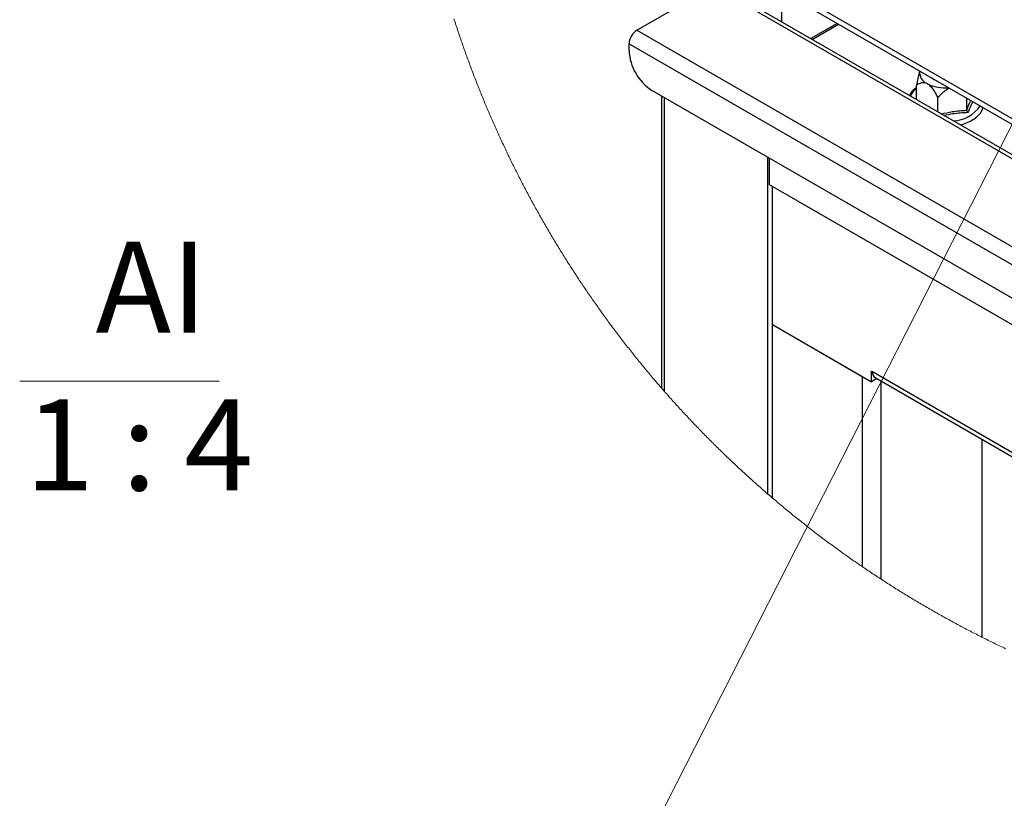
# Paper-space layout '图纸1(2)(2)' of a CAD drawing. Units: millimetres. Extents: x -14935 to 37978, y 0 to 24911.
# Drawn here: x -14935 to -13042, y 19265 to 20762 of the extents above; entities that cross this region are included whole.
import ezdxf

# ---------------------------------------------------------------- set-up
doc = ezdxf.new("R2010")
doc.units = ezdxf.units.MM
doc.layers.get('0').update_dxf_attribs({"lineweight": 18})
doc.layers.add('标注层', color=7, linetype='Continuous', lineweight=18)
doc.styles.add('SLDTEXTSTYLE2', font='txt.shx', dxfattribs={"width": 0.7, "bigfont": 'gbcbig.shx'})
doc.styles.add('SLDTEXTSTYLE5', font='txt.shx', dxfattribs={"width": 0.62, "bigfont": 'gbcbig.shx'})

# ---------------------------------------------------------------- blocks, each defined once
blk = doc.blocks.new('SW_NOTE_106')
at = {"layer": '标注层', "color": 0, "ltscale": 50}
blk.add_line((-141.3, -42.8), (242.2, -42.8), dxfattribs=at)
at = {"layer": '标注层', "color": 0, "ltscale": 50, "char_height": 175, "attachment_point": 2}
for s, insert, width, style in [('AI', (112.1, 225.6), 192.5, 'SLDTEXTSTYLE2'), ('1 : 4', (88.4, -77.7), 542.5, 'SLDTEXTSTYLE5')]:
    blk.add_mtext(s, dxfattribs=dict(at, insert=insert, width=width, style=style))
blk = doc.blocks.new('*X76')
at = {"layer": '标注层', "linetype": 'Continuous', "ltscale": 50}
h = blk.add_hatch(color=0, dxfattribs=at)
edge = h.paths.add_edge_path(flags=0)
edge.add_arc((-12396.8, 20672.2), 25.4, 0, 360)
at = {"layer": '标注层', "color": 0, "linetype": 'Continuous', "ltscale": 50}
blk.add_line((-12396.8, 20672.2), (-13196.9, 18537.5), dxfattribs=at)
at = {"layer": '标注层', "color": 0, "ltscale": 50}
blk.add_line((-13196.9, 18537.5), (-13196.9, 18537.5), dxfattribs=at)
blk = doc.blocks.new('*X86')
at = {"layer": '标注层', "linetype": 'Continuous', "ltscale": 50}
h = blk.add_hatch(color=0, dxfattribs=at)
edge = h.paths.add_edge_path(flags=0)
edge.add_arc((-12815.1, 20978.5), 25.4, 0, 360)
at = {"layer": '标注层', "color": 0, "linetype": 'Continuous', "ltscale": 50}
blk.add_line((-12815.1, 20978.5), (-14057.6, 18537.5), dxfattribs=at)
at = {"layer": '标注层', "color": 0, "ltscale": 50}
blk.add_line((-14057.6, 18537.5), (-14057.6, 18537.5), dxfattribs=at)

psp = doc.layouts.new('图纸1(2)(2)')

# ---------------------------------------------------------------- linework, layer by layer
at = {"color": 8, "linetype": 'Continuous', "lineweight": 30, "ltscale": 50}
for p, q in [((-12898.6, 20496.9), (-13578, 20889.1)), ((-13470.2, 20757.5), (-13470.2, 20816.3)), ((-13363.5, 20754.7), (-13414.4, 20725.3)), ((-13695.6, 20047.1), (-13695.6, 20612)), ((-13315.5, 20076.1), (-13315.5, 19710.5)), ((-13280.1, 20067.7), (-13280.1, 19686.9))]:
    psp.add_line(p, q, dxfattribs=at)
at = {"color": 7, "linetype": 'Continuous', "lineweight": 30, "ltscale": 50}
for p, q in [((-13571.5, 20874.8), (-12903.8, 20489.3)), ((-13748.6, 20741.6), (-13601.9, 20826.3)), ((-13601.9, 20826.3), (-11362, 19533.3)), ((-11354.9, 19536.4), (-13591.3, 20827.4)), ((-13411.8, 20723.8), (-13360.9, 20753.2)), ((-13748.6, 20741.6), (-11537.3, 19465.1)), ((-13763.6, 20715.6), (-11575.7, 19452.6)), ((-13763.6, 20702.3), (-13763.6, 20715.6)), ((-13211.3, 20608), (-13211.3, 20635.5)), ((-13719.4, 20625.8), (-11649.6, 19430.9)), ((-13701.1, 20615.2), (-13701.1, 20053.4)), ((-13170.5, 20584.5), (-13170.5, 20612)), ((-13114.7, 20587.7), (-13114.7, 20611.1)), ((-13496.7, 19849.7), (-13496.7, 20497.2)), ((-13494, 20444.6), (-13494, 20495.7)), ((-11710.9, 19415.2), (-13494, 20444.6)), ((-13487.9, 19842.1), (-13487.9, 20441)), ((-13487.9, 20175.6), (-13315.5, 20076.1)), ((-13487.9, 20175.6), (-13297.8, 20065.9)), ((-13297.8, 20086.4), (-13296.1, 20085.3)), ((-13297.8, 20065.9), (-13297.8, 20086.4)), ((-13296.1, 20085.3), (-12047.1, 19364.3)), ((-13287.5, 20071.9), (-13297.8, 20065.9)), ((-13290.9, 20073.9), (-12060.3, 19363.5)), ((-13085.7, 19955.4), (-13085.7, 19575.1))]:
    psp.add_line(p, q, dxfattribs=at)
at = {"color": 7, "linetype": 'Continuous', "lineweight": 0, "ltscale": 50}
psp.add_lwpolyline([(-14100.3, 20763.5), (-14099.3, 20760.4), (-14098.3, 20757.4), (-14097.3, 20754.4), (-14096.4, 20751.4), (-14095.4, 20748.4), (-14094.4, 20745.3), (-14093.4, 20742.3), (-14092.4, 20739.3), (-14091.4, 20736.3), (-14090.4, 20733.3), (-14089.4, 20730.3), (-14088.3, 20727.3), (-14087.3, 20724.3), (-14086.3, 20721.3), (-14085.2, 20718.3), (-14084.2, 20715.3), (-14083.2, 20712.3), (-14082.1, 20709.3), (-14081.1, 20706.3), (-14080, 20703.3), (-14078.9, 20700.3), (-14077.9, 20697.3), (-14076.8, 20694.3), (-14075.7, 20691.3), (-14074.7, 20688.3), (-14073.6, 20685.4), (-14072.5, 20682.4), (-14071.4, 20679.4), (-14070.3, 20676.4), (-14069.2, 20673.4), (-14068.1, 20670.5), (-14067, 20667.5), (-14065.8, 20664.5), (-14064.7, 20661.6), (-14063.6, 20658.6), (-14062.5, 20655.6), (-14061.3, 20652.7), (-14060.2, 20649.7), (-14059, 20646.7), (-14057.9, 20643.8), (-14056.7, 20640.8), (-14055.6, 20637.9), (-14054.4, 20634.9), (-14053.2, 20632), (-14052.1, 20629), (-14050.9, 20626.1), (-14049.7, 20623.1), (-14048.5, 20620.2), (-14047.3, 20617.2), (-14046.1, 20614.3), (-14044.9, 20611.3), (-14043.7, 20608.4), (-14042.5, 20605.5), (-14041.3, 20602.5), (-14040.1, 20599.6), (-14038.8, 20596.7), (-14037.6, 20593.8), (-14036.4, 20590.8), (-14035.1, 20587.9), (-14033.9, 20585), (-14032.7, 20582.1), (-14031.4, 20579.1), (-14030.1, 20576.2), (-14028.9, 20573.3), (-14027.6, 20570.4), (-14026.3, 20567.5), (-14025.1, 20564.6), (-14023.8, 20561.7), (-14022.5, 20558.8), (-14021.2, 20555.9), (-14019.9, 20553), (-14018.6, 20550.1), (-14017.3, 20547.2), (-14016, 20544.3), (-14014.7, 20541.4), (-14013.4, 20538.5), (-14012.1, 20535.6), (-14010.7, 20532.7), (-14009.4, 20529.9), (-14008.1, 20527), (-14006.7, 20524.1), (-14005.4, 20521.2), (-14004, 20518.3), (-14002.7, 20515.5), (-14001.3, 20512.6), (-14000, 20509.7), (-13998.6, 20506.9), (-13997.2, 20504), (-13995.9, 20501.1), (-13994.5, 20498.3), (-13993.1, 20495.4), (-13991.7, 20492.6), (-13990.3, 20489.7), (-13988.9, 20486.9), (-13987.5, 20484), (-13986.1, 20481.2), (-13984.7, 20478.3), (-13983.3, 20475.5), (-13981.9, 20472.7), (-13980.4, 20469.8), (-13979, 20467), (-13977.6, 20464.1), (-13976.1, 20461.3), (-13974.7, 20458.5), (-13973.2, 20455.7), (-13971.8, 20452.8), (-13970.3, 20450), (-13968.9, 20447.2), (-13967.4, 20444.4), (-13965.9, 20441.6), (-13964.5, 20438.8), (-13963, 20435.9), (-13961.5, 20433.1), (-13960, 20430.3), (-13958.5, 20427.5), (-13957, 20424.7), (-13955.5, 20421.9), (-13954, 20419.1), (-13952.5, 20416.3), (-13951, 20413.6), (-13949.5, 20410.8), (-13948, 20408), (-13946.4, 20405.2), (-13944.9, 20402.4), (-13943.4, 20399.6), (-13941.8, 20396.9), (-13940.3, 20394.1), (-13938.7, 20391.3), (-13937.2, 20388.5), (-13935.6, 20385.8), (-13934.1, 20383), (-13932.5, 20380.3), (-13930.9, 20377.5), (-13929.4, 20374.7), (-13927.8, 20372), (-13926.2, 20369.2), (-13924.6, 20366.5), (-13923, 20363.7), (-13921.4, 20361), (-13919.8, 20358.2), (-13918.2, 20355.5), (-13916.6, 20352.8), (-13915, 20350), (-13913.4, 20347.3), (-13911.7, 20344.6), (-13910.1, 20341.8), (-13908.5, 20339.1), (-13906.9, 20336.4), (-13905.2, 20333.7), (-13903.6, 20331), (-13901.9, 20328.3), (-13900.3, 20325.5), (-13898.6, 20322.8), (-13897, 20320.1), (-13895.3, 20317.4), (-13893.6, 20314.7), (-13891.9, 20312), (-13890.3, 20309.3), (-13888.6, 20306.6), (-13886.9, 20303.9), (-13885.2, 20301.3), (-13883.5, 20298.6), (-13881.8, 20295.9), (-13880.1, 20293.2), (-13878.4, 20290.5), (-13876.7, 20287.9), (-13875, 20285.2), (-13873.3, 20282.5), (-13871.5, 20279.9), (-13869.8, 20277.2), (-13868.1, 20274.5), (-13866.3, 20271.9), (-13864.6, 20269.2), (-13862.9, 20266.6), (-13861.1, 20263.9), (-13859.4, 20261.3), (-13857.6, 20258.6), (-13855.8, 20256), (-13854.1, 20253.3), (-13852.3, 20250.7), (-13850.5, 20248.1), (-13848.7, 20245.5), (-13847, 20242.8), (-13845.2, 20240.2), (-13843.4, 20237.6), (-13841.6, 20235), (-13839.8, 20232.3), (-13838, 20229.7), (-13836.2, 20227.1), (-13834.4, 20224.5), (-13832.6, 20221.9), (-13830.7, 20219.3), (-13828.9, 20216.7), (-13827.1, 20214.1), (-13825.3, 20211.5), (-13823.4, 20208.9), (-13821.6, 20206.3), (-13819.7, 20203.8), (-13817.9, 20201.2), (-13816, 20198.6), (-13814.2, 20196), (-13812.3, 20193.4), (-13810.5, 20190.9), (-13808.6, 20188.3), (-13806.7, 20185.7), (-13804.8, 20183.2), (-13803, 20180.6), (-13801.1, 20178.1), (-13799.2, 20175.5), (-13797.3, 20173), (-13795.4, 20170.4), (-13793.5, 20167.9), (-13791.6, 20165.3), (-13789.7, 20162.8), (-13787.8, 20160.3), (-13785.9, 20157.7), (-13783.9, 20155.2), (-13782, 20152.7), (-13780.1, 20150.2), (-13778.1, 20147.6), (-13776.2, 20145.1), (-13774.3, 20142.6), (-13772.3, 20140.1), (-13770.4, 20137.6), (-13768.4, 20135.1), (-13766.5, 20132.6), (-13764.5, 20130.1), (-13762.5, 20127.6), (-13760.6, 20125.1), (-13758.6, 20122.6), (-13756.6, 20120.1), (-13754.7, 20117.7), (-13752.7, 20115.2), (-13750.7, 20112.7), (-13748.7, 20110.2), (-13746.7, 20107.8), (-13744.7, 20105.3), (-13742.7, 20102.8), (-13740.7, 20100.4), (-13738.7, 20097.9), (-13736.7, 20095.5), (-13734.6, 20093), (-13732.6, 20090.6), (-13730.6, 20088.1), (-13728.6, 20085.7), (-13726.5, 20083.2), (-13724.5, 20080.8), (-13722.4, 20078.4), (-13720.4, 20075.9), (-13718.4, 20073.5), (-13716.3, 20071.1), (-13714.2, 20068.7), (-13712.2, 20066.3), (-13710.1, 20063.9), (-13708.1, 20061.4), (-13706, 20059), (-13703.9, 20056.6), (-13701.8, 20054.2), (-13701.1, 20053.4), (-13699, 20051), (-13696.9, 20048.6), (-13695.6, 20047.1), (-13693.5, 20044.7), (-13691.4, 20042.3), (-13689.3, 20039.9), (-13687.2, 20037.5), (-13685.1, 20035.2), (-13682.9, 20032.8), (-13680.8, 20030.4), (-13678.7, 20028.1), (-13676.6, 20025.7), (-13674.5, 20023.4), (-13672.3, 20021), (-13670.2, 20018.7), (-13668, 20016.3), (-13665.9, 20014), (-13663.8, 20011.6), (-13661.6, 20009.3), (-13659.5, 20007), (-13657.3, 20004.6), (-13655.1, 20002.3), (-13653, 20000), (-13650.8, 19997.7), (-13648.6, 19995.4), (-13646.5, 19993), (-13644.3, 19990.7), (-13642.1, 19988.4), (-13639.9, 19986.1), (-13637.7, 19983.8), (-13635.5, 19981.5), (-13633.3, 19979.2), (-13631.1, 19977), (-13628.9, 19974.7), (-13626.7, 19972.4), (-13624.5, 19970.1), (-13622.3, 19967.8), (-13620.1, 19965.6), (-13617.8, 19963.3), (-13615.6, 19961), (-13613.4, 19958.8), (-13611.1, 19956.5), (-13608.9, 19954.3), (-13606.7, 19952), (-13604.4, 19949.8), (-13602.2, 19947.5), (-13599.9, 19945.3), (-13597.7, 19943.1), (-13595.4, 19940.8), (-13593.1, 19938.6), (-13590.9, 19936.4), (-13588.6, 19934.2), (-13586.3, 19931.9), (-13584.1, 19929.7), (-13581.8, 19927.5), (-13579.5, 19925.3), (-13577.2, 19923.1), (-13574.9, 19920.9), (-13572.6, 19918.7), (-13570.3, 19916.5), (-13568, 19914.3), (-13565.7, 19912.1), (-13563.4, 19910), (-13561.1, 19907.8), (-13558.8, 19905.6), (-13556.5, 19903.4), (-13554.2, 19901.3), (-13551.8, 19899.1), (-13549.5, 19896.9), (-13547.2, 19894.8), (-13544.8, 19892.6), (-13542.5, 19890.5), (-13540.2, 19888.3), (-13537.8, 19886.2), (-13535.5, 19884.1), (-13533.1, 19881.9), (-13530.8, 19879.8), (-13528.4, 19877.7), (-13526.1, 19875.6), (-13523.7, 19873.4), (-13521.3, 19871.3), (-13518.9, 19869.2), (-13516.6, 19867.1), (-13514.2, 19865), (-13511.8, 19862.9), (-13509.4, 19860.8), (-13507, 19858.7), (-13504.7, 19856.6), (-13502.3, 19854.5), (-13499.9, 19852.5), (-13497.5, 19850.4), (-13496.7, 19849.7), (-13494.3, 19847.7), (-13491.9, 19845.6), (-13489.5, 19843.5), (-13487.9, 19842.1), (-13485.4, 19840.1), (-13483, 19838), (-13480.6, 19836), (-13478.2, 19833.9), (-13475.7, 19831.9), (-13473.3, 19829.8), (-13470.9, 19827.8), (-13468.4, 19825.8), (-13466, 19823.8), (-13463.5, 19821.7), (-13461.1, 19819.7), (-13458.6, 19817.7), (-13456.2, 19815.7), (-13453.7, 19813.7), (-13451.3, 19811.7), (-13448.8, 19809.7), (-13446.3, 19807.7), (-13443.9, 19805.7), (-13441.4, 19803.7), (-13438.9, 19801.7), (-13436.4, 19799.7), (-13433.9, 19797.7), (-13431.5, 19795.8), (-13429, 19793.8), (-13426.5, 19791.8), (-13424, 19789.9), (-13421.5, 19787.9), (-13419, 19786), (-13416.5, 19784), (-13414, 19782.1), (-13411.4, 19780.1), (-13408.9, 19778.2), (-13406.4, 19776.3), (-13403.9, 19774.3), (-13401.4, 19772.4), (-13398.8, 19770.5), (-13396.3, 19768.6), (-13393.8, 19766.6), (-13391.2, 19764.7), (-13388.7, 19762.8), (-13386.2, 19760.9), (-13383.6, 19759), (-13381.1, 19757.1), (-13378.5, 19755.2), (-13376, 19753.4), (-13373.4, 19751.5), (-13370.8, 19749.6), (-13368.3, 19747.7), (-13365.7, 19745.8), (-13363.2, 19744), (-13360.6, 19742.1), (-13358, 19740.3), (-13355.4, 19738.4), (-13352.8, 19736.6), (-13350.3, 19734.7), (-13347.7, 19732.9), (-13345.1, 19731), (-13342.5, 19729.2), (-13339.9, 19727.4), (-13337.3, 19725.5), (-13334.7, 19723.7), (-13332.1, 19721.9), (-13329.5, 19720.1), (-13326.9, 19718.3), (-13324.3, 19716.5), (-13321.7, 19714.7), (-13319, 19712.9), (-13316.4, 19711.1), (-13315.5, 19710.5), (-13312.9, 19708.7), (-13310.2, 19706.9), (-13307.6, 19705.1), (-13305, 19703.3), (-13302.3, 19701.6), (-13299.7, 19699.8), (-13297.1, 19698), (-13294.4, 19696.3), (-13291.8, 19694.5), (-13289.1, 19692.8), (-13286.5, 19691), (-13283.8, 19689.3), (-13281.2, 19687.6), (-13280.1, 19686.9), (-13277.5, 19685.2), (-13274.8, 19683.4), (-13272.2, 19681.7), (-13269.5, 19680), (-13266.8, 19678.3), (-13264.1, 19676.6), (-13261.5, 19674.9), (-13258.8, 19673.2), (-13256.1, 19671.5), (-13253.4, 19669.8), (-13250.7, 19668.1), (-13248, 19666.4), (-13245.3, 19664.7), (-13242.6, 19663), (-13239.9, 19661.4), (-13237.2, 19659.7), (-13234.5, 19658), (-13231.8, 19656.4), (-13229.1, 19654.7), (-13226.4, 19653.1), (-13223.7, 19651.4), (-13221, 19649.8), (-13218.3, 19648.1), (-13215.5, 19646.5), (-13212.8, 19644.9), (-13210.1, 19643.3), (-13207.4, 19641.6), (-13204.6, 19640), (-13201.9, 19638.4), (-13199.1, 19636.8), (-13196.4, 19635.2), (-13193.7, 19633.6), (-13190.9, 19632), (-13188.2, 19630.4), (-13185.4, 19628.8), (-13182.7, 19627.2), (-13179.9, 19625.7), (-13177.2, 19624.1), (-13174.4, 19622.5), (-13171.6, 19621), (-13168.9, 19619.4), (-13166.1, 19617.8), (-13163.3, 19616.3), (-13160.6, 19614.7), (-13157.8, 19613.2), (-13155, 19611.7), (-13152.2, 19610.1), (-13149.4, 19608.6), (-13146.7, 19607.1), (-13143.9, 19605.6), (-13141.1, 19604), (-13138.3, 19602.5), (-13135.5, 19601), (-13132.7, 19599.5), (-13129.9, 19598), (-13127.1, 19596.5), (-13124.3, 19595), (-13121.5, 19593.5), (-13118.7, 19592.1), (-13115.9, 19590.6), (-13113.1, 19589.1), (-13110.2, 19587.6), (-13107.4, 19586.2), (-13104.6, 19584.7), (-13101.8, 19583.3), (-13099, 19581.8), (-13096.1, 19580.4), (-13093.3, 19578.9), (-13090.5, 19577.5), (-13087.6, 19576.1), (-13085.7, 19575.1), (-13082.9, 19573.7), (-13080, 19572.2), (-13077.2, 19570.8), (-13074.3, 19569.4), (-13071.5, 19568), (-13068.6, 19566.6), (-13065.8, 19565.2), (-13062.9, 19563.8), (-13060.1, 19562.4), (-13057.2, 19561), (-13054.4, 19559.7), (-13051.5, 19558.3), (-13048.6, 19556.9), (-13045.8, 19555.5), (-13042.9, 19554.2), (-13040, 19552.8)], dxfattribs=at)
at = {"color": 7, "linetype": 'Continuous', "lineweight": 30, "ltscale": 50}
psp.add_lwpolyline([(-13182.1, 20650), (-13177.6, 20646.7), (-13171.9, 20644.1)], dxfattribs=at)
at = {"color": 7, "linetype": 'Continuous', "lineweight": 30, "ltscale": 2500}
for centre, radius, start, end in [((-13731, 20714.1), 32.7, 122.6061, 177.3944), ((-13667.7, 20706.7), 96.1, 182.6055, 237.3943), ((-13182.5, 20660.2), 22.8, 172.3986, 248.4457), ((-13156, 20706.2), 75.7, 242.5356, 275.3189), ((-13284.7, 20083.6), 11.5, 171.2047, 237.484)]:
    psp.add_arc(centre, radius, start, end, dxfattribs=at)
at = {"color": 8, "linetype": 'Continuous', "lineweight": 30, "ltscale": 2500}
for centre, radius, start, end in [((-13190.3, 20601.5), 35.2, 126.4449, 157.8723), ((-13142.3, 20631.6), 64.2, 271.2277, 326.4328)]:
    psp.add_arc(centre, radius, start, end, dxfattribs=at)
at = {"color": 7, "linetype": 'Continuous', "lineweight": 30, "ltscale": 50}
for points, knots in [([(-13205.2, 20663.3), (-13205.5, 20662.2), (-13207.1, 20657.5), (-13209, 20648.1), (-13210.5, 20640), (-13211.3, 20635.5)], [0, 0, 0, 0, 3.519216, 14.937796, 28.485105, 28.485105, 28.485105, 28.485105]), ([(-13211.3, 20631.2), (-13211.7, 20630.9), (-13215.8, 20628.2), (-13221.2, 20623.4), (-13224, 20617.7), (-13224.9, 20615.9)], [0, 0, 0, 0, 1.590031, 14.973574, 21.004634, 21.004634, 21.004634, 21.004634]), ([(-13211.3, 20635.5), (-13209.5, 20636.9), (-13205.8, 20639.6), (-13199.5, 20641.6), (-13194.3, 20640.8), (-13191.8, 20639.5), (-13190.9, 20639.1)], [0, 0, 0, 0, 6.904254, 13.917792, 19.491828, 22.578894, 22.578894, 22.578894, 22.578894]), ([(-13190.9, 20639.1), (-13189.8, 20638.4), (-13186.5, 20636.2), (-13180.3, 20629.3), (-13174.9, 20620.6), (-13171.5, 20614), (-13170.5, 20612)], [0, 0, 0, 0, 3.760784, 12.0566, 27.468957, 34.433117, 34.433117, 34.433117, 34.433117]), ([(-13170.5, 20612), (-13165.8, 20616.9), (-13159.2, 20623.9), (-13150.8, 20629.3), (-13147.9, 20630.1), (-13147.8, 20630.2)], [0, 0, 0, 0, 20.616722, 29.039, 29.589033, 29.589033, 29.589033, 29.589033]), ([(-13127.6, 20559.7), (-13124.1, 20560.5), (-13115.8, 20562.6), (-13103.8, 20568.3), (-13092.8, 20576.6), (-13085.5, 20585.1), (-13084, 20591.1), (-13083.5, 20593.1)], [0, 0, 0, 0, 10.671351, 25.891651, 39.832269, 52.537028, 58.589701, 58.589701, 58.589701, 58.589701]), ([(-13114.7, 20587.7), (-13114.7, 20587.4), (-13114.6, 20586.6), (-13114.1, 20585.5), (-13113.5, 20584.4), (-13112.8, 20583.6), (-13112.4, 20583.3), (-13112.3, 20583.2), (-13112.3, 20583.2)], [0, 0, 0, 0, 1.073862, 2.251872, 3.57456, 5.039584, 5.25309, 5.295409, 5.295409, 5.295409, 5.295409])]:
    psp.add_open_spline(points, degree=3, knots=knots, dxfattribs=at)
at = {"color": 8, "linetype": 'Continuous', "lineweight": 30, "ltscale": 50}
for points, knots in [([(-13114.7, 20587.7), (-13112.4, 20593.7), (-13110, 20600.1), (-13106.9, 20606.1), (-13106.7, 20606.5)], [0, 0, 0, 0, 19.224224, 20.376363, 20.376363, 20.376363, 20.376363]), ([(-13103.3, 20604.5), (-13103.7, 20603.7), (-13106, 20599.4), (-13108.8, 20592.2), (-13111.3, 20585.8), (-13112.3, 20583.2)], [0, 0, 0, 0, 2.732365, 14.710048, 23.164891, 23.164891, 23.164891, 23.164891]), ([(-13163.7, 20580.6), (-13156.7, 20582.2), (-13140.6, 20586), (-13124, 20587.1), (-13114.7, 20587.7)], [0, 0, 0, 0, 21.607375, 49.67852, 49.67852, 49.67852, 49.67852]), ([(-13112.3, 20583.2), (-13122.2, 20582.6), (-13137.6, 20581.7), (-13152.7, 20578.5), (-13158.1, 20577.3)], [0, 0, 0, 0, 29.712474, 46.2901, 46.2901, 46.2901, 46.2901])]:
    psp.add_open_spline(points, degree=3, knots=knots, dxfattribs=at)

# ---------------------------------------------------------------- block references
at = {"layer": '标注层', "ltscale": 50}
for name, p in [('*X86', (0, 0)), ('*X76', (0, 0)), ('SW_NOTE_106', (-14793.7, 20109.6))]:
    psp.add_blockref(name, p, dxfattribs=at)

doc.saveas('drawing.dxf')
